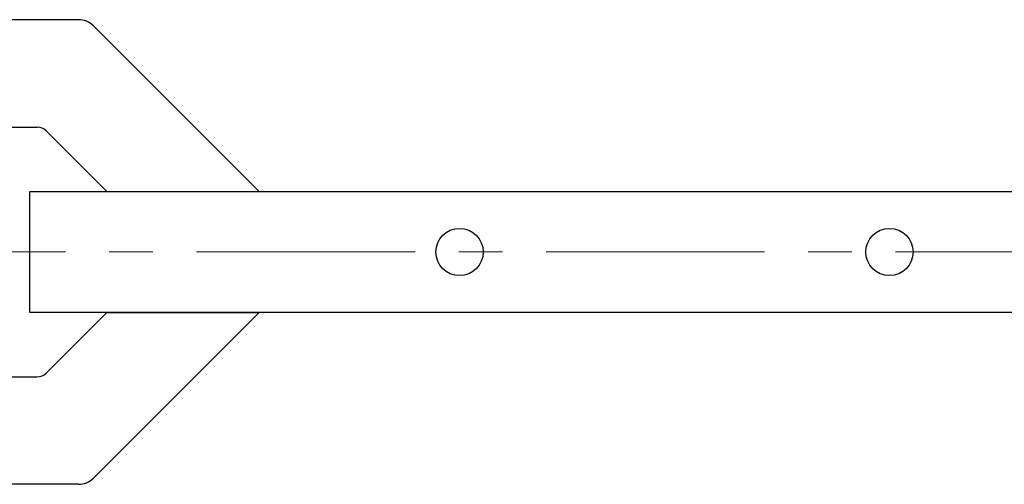
# Model space of a CAD drawing. Units: millimetres. Extents: x 54 to 1595, y 89 to 988.
# Drawn here: x 389 to 618, y 576 to 684 of the extents above; entities that cross this region are included whole.
import ezdxf

# ---------------------------------------------------------------- set-up
doc = ezdxf.new("R2010")
doc.units = ezdxf.units.MM
doc.header["$LTSCALE"] = 4
doc.linetypes.add('CENTERX2', pattern=[20.32, 12.7, -2.54, 2.54, -2.54])

msp = doc.modelspace()

# ---------------------------------------------------------------- linework, layer by layer
at = {"color": 7, "linetype": 'Continuous', "lineweight": 25}
for p, q in [((402.79, 683.94), (320.94, 683.94)), ((444.86, 643.94), (406.33, 682.47)), ((317.86, 658.94), (393.22, 658.94)), ((395.34, 658.06), (409.46, 643.94)), ((1441.46, 643.89), (391.46, 643.89)), ((391.46, 643.89), (391.46, 629.89)), ((409.46, 643.94), (444.86, 643.94)), ((391.46, 629.89), (391.46, 615.89)), ((391.46, 615.89), (1441.46, 615.89)), ((395.34, 601.72), (409.46, 615.84)), ((444.86, 615.84), (406.33, 577.3)), ((409.46, 615.84), (444.86, 615.84)), ((317.86, 600.84), (393.22, 600.84)), ((402.79, 575.84), (301.93, 575.84))]:
    msp.add_line(p, q, dxfattribs=at)
at = {"color": 7, "linetype": 'CENTERX2', "lineweight": 18}
msp.add_line((1456.47, 629.89), (215.23, 629.89), dxfattribs=at)
at = {"color": 7, "linetype": 'Continuous', "lineweight": 25}
for centre in [(491.46, 629.89), (591.46, 629.89)]:
    msp.add_circle(centre, 5.5, dxfattribs=at)
for centre, radius, start, end in [((402.79, 678.94), 5, 45, 90), ((393.22, 655.94), 3, 45, 90), ((393.22, 603.84), 3, 270, 315), ((402.79, 580.84), 5, 270, 315)]:
    msp.add_arc(centre, radius, start, end, dxfattribs=at)

doc.saveas('drawing.dxf')
